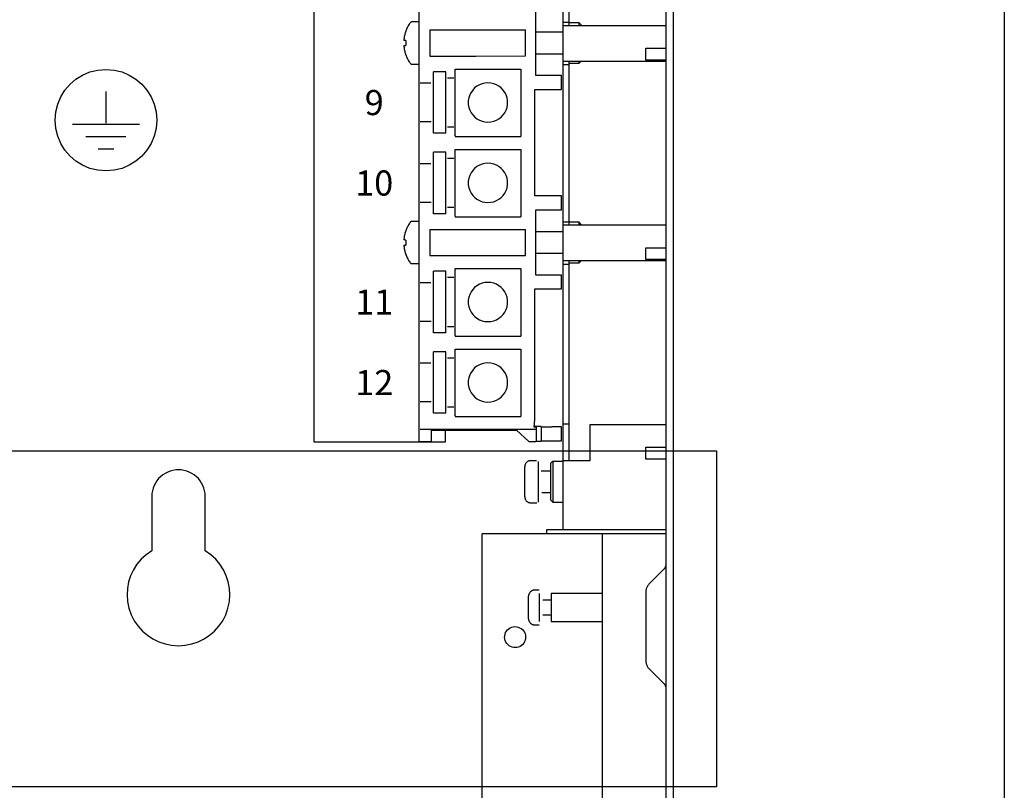
# Model space of a CAD drawing. Extents: x 0.1 to 58.6, y 2.6 to 44.2.
# Drawn here: x 32.4 to 33.3, y 20.6 to 21.4 of the extents above; entities that cross this region are included whole.
import ezdxf
from ezdxf.enums import TextEntityAlignment as Align

# ---------------------------------------------------------------- set-up
doc = ezdxf.new("R2010")
doc.units = 0
doc.header["$LTSCALE"] = 1.5
doc.header["$MEASUREMENT"] = 0
doc.layers.add('ART', color=2, linetype='CONTINUOUS')
doc.styles.add('Arial', font='ARIALUNI.TTF')

msp = doc.modelspace()

# ---------------------------------------------------------------- linework, layer by layer
at = {"layer": 'ART'}
for p, q in [((33.3326, 22.79442), (33.3326, 19.98439)), ((32.89364, 21.52366), (32.89364, 20.85437)), ((32.996, 21.32029), (32.89364, 21.32029)), ((32.996, 21.32159), (32.97639, 21.32159)), ((32.996, 21.12309), (32.97639, 21.12309)), ((32.996, 21.12179), (32.89364, 21.12179)), ((32.996, 20.92458), (32.97639, 20.92458)), ((32.996, 20.85031), (32.81364, 20.85031)), ((32.996, 20.85437), (32.87743, 20.85437)), ((32.93298, 20.79077), (32.8821, 20.79077))]:
    msp.add_line(p, q, dxfattribs=at)
for points in [[(33.00384, 20.05426), (33.00384, 22.79442)], [(32.64632, 22.13122), (32.64632, 20.94177)], [(32.75065, 22.13122), (32.75065, 20.94196)], [(32.996, 22.13255), (32.996, 20.24408)], [(32.89989, 21.35609), (32.89989, 21.49927)], [(32.86695, 21.30612), (32.86695, 21.3711)], [(32.74208, 21.35867), (32.74153, 21.35789), (32.74099, 21.3571), (32.74048, 21.35629), (32.74, 21.35547), (32.73954, 21.35464), (32.7391, 21.3538), (32.73868, 21.35294), (32.73829, 21.35207), (32.73792, 21.35119), (32.73758, 21.3503)], [(32.74366, 21.35947), (32.74348, 21.35946), (32.7433, 21.35943), (32.74312, 21.35939), (32.74294, 21.35933), (32.74278, 21.35926), (32.74262, 21.35917), (32.74247, 21.35906), (32.74233, 21.35895), (32.7422, 21.35881), (32.74208, 21.35867)], [(32.7505, 21.35947), (32.74366, 21.35947)], [(32.89364, 21.3592), (32.89989, 21.3592)], [(32.90983, 21.35869), (32.89989, 21.35869)], [(32.91166, 21.35687), (32.90983, 21.35869)], [(32.90983, 21.35609), (32.90983, 21.35869)], [(32.91166, 21.35687), (32.91166, 21.35609)], [(32.73765, 21.35024), (32.73734, 21.34936), (32.73706, 21.34847), (32.7368, 21.34757), (32.73656, 21.34667), (32.73635, 21.34577), (32.73617, 21.34486), (32.73601, 21.34394), (32.73587, 21.34302), (32.73576, 21.34209), (32.73568, 21.34116)], [(32.73758, 21.3503), (32.73764, 21.35025), (32.73767, 21.35023), (32.73767, 21.35023), (32.73765, 21.35024), (32.73762, 21.35027), (32.73759, 21.35029), (32.73756, 21.35031), (32.73756, 21.35031), (32.73759, 21.35029), (32.73765, 21.35024)], [(32.76157, 21.35151), (32.85665, 21.35162)], [(32.76157, 21.35151), (32.7616, 21.3255), (32.8074, 21.32555), (32.85667, 21.32561), (32.85665, 21.35162)], [(32.89364, 21.34919), (32.86695, 21.34919)], [(32.89364, 21.35609), (32.996, 21.35609)], [(32.73765, 21.34099), (32.73727, 21.34102), (32.73693, 21.34105), (32.73662, 21.34108), (32.73636, 21.3411), (32.73613, 21.34112), (32.73594, 21.34114), (32.73579, 21.34115), (32.73568, 21.34116)], [(32.73765, 21.34099), (32.73763, 21.34048), (32.7376, 21.33999), (32.73759, 21.33949), (32.73758, 21.339), (32.73758, 21.33851), (32.73758, 21.33802), (32.73759, 21.33753), (32.7376, 21.33704), (32.73763, 21.33654), (32.73765, 21.33604)], [(32.73568, 21.33586), (32.73579, 21.33587), (32.73594, 21.33589), (32.73613, 21.3359), (32.73636, 21.33592), (32.73662, 21.33595), (32.73693, 21.33597), (32.73727, 21.336), (32.73765, 21.33604)], [(32.73568, 21.33586), (32.73576, 21.33493), (32.73587, 21.334), (32.73601, 21.33308), (32.73617, 21.33217), (32.73635, 21.33126), (32.73656, 21.33035), (32.7368, 21.32945), (32.73706, 21.32856), (32.73734, 21.32767), (32.73765, 21.32679)], [(32.86695, 21.32784), (32.89364, 21.32784)], [(32.97639, 21.32159), (32.97639, 21.33331)], [(32.97639, 21.33331), (32.996, 21.33331)], [(32.73758, 21.32673), (32.73759, 21.32673), (32.73759, 21.32674), (32.7376, 21.32674), (32.73761, 21.32675), (32.73762, 21.32676), (32.73762, 21.32676), (32.73763, 21.32677), (32.73764, 21.32677), (32.73765, 21.32678), (32.73765, 21.32679)], [(32.73758, 21.32673), (32.73792, 21.32584), (32.73829, 21.32496), (32.73868, 21.32409), (32.7391, 21.32323), (32.73954, 21.32238), (32.74, 21.32155), (32.74048, 21.32073), (32.74099, 21.31993), (32.74153, 21.31914), (32.74208, 21.31836)], [(32.74208, 21.31836), (32.7422, 21.31821), (32.74233, 21.31808), (32.74247, 21.31796), (32.74262, 21.31786), (32.74278, 21.31777), (32.74294, 21.31769), (32.74312, 21.31763), (32.7433, 21.31759), (32.74348, 21.31757), (32.74366, 21.31756)], [(32.89989, 21.15758), (32.89989, 21.32029)], [(32.89989, 21.31834), (32.90983, 21.31834)], [(32.90983, 21.31834), (32.90983, 21.32029)], [(32.90983, 21.31834), (32.91166, 21.32016)], [(32.91166, 21.32029), (32.91166, 21.32016)], [(32.38905, 21.26174), (32.38971, 21.26994), (32.39162, 21.27771), (32.39469, 21.28496), (32.3988, 21.29158), (32.40385, 21.29747), (32.40973, 21.30252), (32.41635, 21.30663), (32.42361, 21.30969), (32.43138, 21.31161), (32.43958, 21.31227), (32.44777, 21.31161), (32.45555, 21.30969), (32.4628, 21.30663), (32.46942, 21.30252), (32.47531, 21.29747), (32.48036, 21.29158), (32.48447, 21.28496), (32.48753, 21.27771), (32.48945, 21.26994), (32.49011, 21.26174), (32.48945, 21.25354), (32.48753, 21.24577), (32.48447, 21.23852), (32.48036, 21.2319), (32.47531, 21.22601), (32.46942, 21.22096), (32.4628, 21.21685), (32.45555, 21.21379), (32.44777, 21.21187), (32.43958, 21.21121), (32.43138, 21.21187), (32.42361, 21.21379), (32.41635, 21.21685), (32.40973, 21.22096), (32.40385, 21.22601), (32.3988, 21.2319), (32.39469, 21.23852), (32.39162, 21.24577), (32.38971, 21.25354), (32.38905, 21.26174)], [(32.74366, 21.31756), (32.7505, 21.31756)], [(32.77745, 21.30997), (32.7653, 21.30997)], [(32.7653, 21.2488), (32.7653, 21.30997)], [(32.77745, 21.2488), (32.77745, 21.30997)], [(32.7866, 21.24619), (32.7866, 21.31258)], [(32.7866, 21.31258), (32.85196, 21.31258)], [(32.85196, 21.31258), (32.85196, 21.24554)], [(32.89364, 21.31718), (32.89989, 21.31718)], [(32.76263, 21.29853), (32.75191, 21.29853)], [(32.78535, 21.30363), (32.77903, 21.30363)], [(32.8388, 21.28119), (32.8383, 21.28413), (32.83739, 21.28689), (32.83609, 21.28945), (32.83444, 21.29177), (32.83249, 21.29382), (32.83026, 21.29557), (32.82779, 21.29698), (32.82511, 21.29803), (32.82226, 21.29869), (32.81928, 21.29891), (32.8163, 21.29869), (32.81345, 21.29803), (32.81077, 21.29698), (32.8083, 21.29557), (32.80607, 21.29382), (32.80412, 21.29177), (32.80247, 21.28945), (32.80117, 21.28689), (32.80026, 21.28413), (32.79975, 21.28119)], [(32.89252, 21.30612), (32.86695, 21.30612)], [(32.89252, 21.29292), (32.89252, 21.30612)], [(32.43958, 21.29021), (32.43958, 21.25878)], [(32.86579, 21.29235), (32.89237, 21.29235)], [(32.86579, 21.18638), (32.86579, 21.29235)], [(32.89237, 21.29235), (32.89252, 21.29292)], [(32.79975, 21.28119), (32.79972, 21.28081), (32.7997, 21.28043), (32.79968, 21.28006), (32.79967, 21.27968), (32.79967, 21.2793), (32.79968, 21.27892), (32.79969, 21.27855), (32.79971, 21.27817), (32.79974, 21.27779), (32.79977, 21.27741)], [(32.83879, 21.27741), (32.83882, 21.27779), (32.83885, 21.27817), (32.83887, 21.27855), (32.83888, 21.27892), (32.83889, 21.2793), (32.83889, 21.27968), (32.83888, 21.28006), (32.83886, 21.28043), (32.83884, 21.28081), (32.8388, 21.28119)], [(32.79977, 21.27741), (32.80029, 21.2745), (32.80123, 21.27176), (32.80253, 21.26922), (32.80418, 21.26693), (32.80613, 21.2649), (32.80836, 21.26317), (32.81082, 21.26177), (32.81348, 21.26073), (32.81632, 21.26008), (32.81928, 21.25986), (32.82224, 21.26008), (32.82507, 21.26073), (32.82774, 21.26177), (32.8302, 21.26317), (32.83242, 21.2649), (32.83438, 21.26693), (32.83603, 21.26922), (32.83733, 21.27176), (32.83826, 21.2745), (32.83879, 21.27741)], [(32.76272, 21.25999), (32.75191, 21.25999)], [(32.40619, 21.25785), (32.47296, 21.25785)], [(32.77903, 21.25513), (32.78535, 21.25513)], [(32.41966, 21.24556), (32.45949, 21.24556)], [(32.77745, 21.2488), (32.7653, 21.2488)], [(32.78661, 21.24619), (32.78661, 21.24554)], [(32.78661, 21.24554), (32.85197, 21.24554)], [(32.43179, 21.23327), (32.44736, 21.23327)], [(32.77745, 21.22992), (32.7653, 21.22992)], [(32.7653, 21.16874), (32.7653, 21.22992)], [(32.77745, 21.16874), (32.77745, 21.22992)], [(32.7866, 21.16614), (32.7866, 21.23252)], [(32.7866, 21.23252), (32.85196, 21.23252)], [(32.85196, 21.23252), (32.85196, 21.16549)], [(32.78535, 21.22357), (32.77903, 21.22357)], [(32.76262, 21.21848), (32.75191, 21.21848)], [(32.8388, 21.20114), (32.8383, 21.20408), (32.83739, 21.20684), (32.83609, 21.2094), (32.83444, 21.21171), (32.83249, 21.21376), (32.83026, 21.21551), (32.82779, 21.21693), (32.82511, 21.21798), (32.82226, 21.21863), (32.81928, 21.21886), (32.8163, 21.21863), (32.81345, 21.21798), (32.81077, 21.21693), (32.8083, 21.21551), (32.80607, 21.21376), (32.80412, 21.21171), (32.80247, 21.2094), (32.80117, 21.20684), (32.80026, 21.20408), (32.79975, 21.20114)], [(32.79975, 21.20114), (32.79972, 21.20076), (32.7997, 21.20038), (32.79968, 21.2), (32.79967, 21.19963), (32.79967, 21.19925), (32.79968, 21.19887), (32.79969, 21.19849), (32.79971, 21.19812), (32.79974, 21.19774), (32.79977, 21.19736)], [(32.83879, 21.19736), (32.83882, 21.19774), (32.83885, 21.19812), (32.83887, 21.19849), (32.83888, 21.19887), (32.83889, 21.19925), (32.83889, 21.19963), (32.83888, 21.2), (32.83886, 21.20038), (32.83884, 21.20076), (32.8388, 21.20114)], [(32.79977, 21.19736), (32.80029, 21.19444), (32.80123, 21.19171), (32.80253, 21.18917), (32.80418, 21.18687), (32.80613, 21.18485), (32.80836, 21.18311), (32.81082, 21.18171), (32.81348, 21.18068), (32.81632, 21.18003), (32.81928, 21.17981), (32.82224, 21.18003), (32.82507, 21.18068), (32.82774, 21.18171), (32.8302, 21.18311), (32.83242, 21.18485), (32.83438, 21.18687), (32.83603, 21.18917), (32.83733, 21.19171), (32.83826, 21.19444), (32.83879, 21.19736)], [(32.89237, 21.18638), (32.86579, 21.18638)], [(32.89252, 21.1858), (32.89237, 21.18638)], [(32.89252, 21.1726), (32.89252, 21.1858)], [(32.76273, 21.17993), (32.75191, 21.17993)], [(32.77903, 21.17508), (32.78535, 21.17508)], [(32.86695, 21.1726), (32.89252, 21.1726)], [(32.86695, 21.10762), (32.86695, 21.1726)], [(32.74366, 21.16097), (32.74348, 21.16096), (32.7433, 21.16093), (32.74312, 21.16089), (32.74294, 21.16083), (32.74278, 21.16075), (32.74262, 21.16067), (32.74247, 21.16056), (32.74233, 21.16044), (32.7422, 21.16031), (32.74208, 21.16017)], [(32.7505, 21.16097), (32.74366, 21.16097)], [(32.77745, 21.16874), (32.7653, 21.16874)], [(32.78661, 21.16614), (32.78661, 21.16549)], [(32.78661, 21.16549), (32.85197, 21.16549)], [(32.73765, 21.15174), (32.73734, 21.15085), (32.73706, 21.14996), (32.7368, 21.14907), (32.73656, 21.14817), (32.73635, 21.14726), (32.73617, 21.14635), (32.73601, 21.14544), (32.73587, 21.14452), (32.73576, 21.14359), (32.73568, 21.14266)], [(32.74208, 21.16017), (32.74153, 21.15939), (32.74099, 21.1586), (32.74048, 21.15779), (32.74, 21.15697), (32.73954, 21.15614), (32.7391, 21.15529), (32.73868, 21.15444), (32.73829, 21.15357), (32.73792, 21.15269), (32.73758, 21.1518)], [(32.73758, 21.1518), (32.73759, 21.15179), (32.73759, 21.15178), (32.7376, 21.15178), (32.73761, 21.15177), (32.73762, 21.15176), (32.73762, 21.15176), (32.73763, 21.15175), (32.73764, 21.15175), (32.73765, 21.15174), (32.73765, 21.15174)], [(32.76157, 21.15301), (32.85665, 21.15311)], [(32.76157, 21.15301), (32.7616, 21.12699), (32.8074, 21.12705), (32.85667, 21.1271), (32.85665, 21.15311)], [(32.89364, 21.16069), (32.89989, 21.16069)], [(32.89364, 21.15758), (32.996, 21.15758)], [(32.90983, 21.16018), (32.89989, 21.16018)], [(32.91166, 21.15836), (32.90983, 21.16018)], [(32.90983, 21.15758), (32.90983, 21.16018)], [(32.91166, 21.15836), (32.91166, 21.15758)], [(32.73765, 21.14249), (32.73727, 21.14252), (32.73693, 21.14255), (32.73662, 21.14258), (32.73636, 21.1426), (32.73613, 21.14262), (32.73594, 21.14264), (32.73579, 21.14265), (32.73568, 21.14266)], [(32.73765, 21.14249), (32.73763, 21.14198), (32.7376, 21.14148), (32.73759, 21.14099), (32.73758, 21.1405), (32.73758, 21.14001), (32.73758, 21.13952), (32.73759, 21.13903), (32.7376, 21.13854), (32.73763, 21.13804), (32.73765, 21.13753)], [(32.89364, 21.15068), (32.86695, 21.15068)], [(32.73568, 21.13736), (32.73579, 21.13737), (32.73594, 21.13738), (32.73613, 21.1374), (32.73636, 21.13742), (32.73662, 21.13744), (32.73693, 21.13747), (32.73727, 21.1375), (32.73765, 21.13753)], [(32.73568, 21.13736), (32.73576, 21.13643), (32.73587, 21.1355), (32.73601, 21.13458), (32.73617, 21.13366), (32.73635, 21.13275), (32.73656, 21.13185), (32.7368, 21.13095), (32.73706, 21.13006), (32.73734, 21.12917), (32.73765, 21.12828)], [(32.97639, 21.12309), (32.97639, 21.1348)], [(32.97639, 21.1348), (32.996, 21.1348)], [(32.73765, 21.12828), (32.73738, 21.12807), (32.73729, 21.12799), (32.73732, 21.12802), (32.73745, 21.12812), (32.73762, 21.12825), (32.73778, 21.12839), (32.73791, 21.12849), (32.73794, 21.12852), (32.73785, 21.12844), (32.73758, 21.12822)], [(32.73758, 21.12822), (32.73792, 21.12733), (32.73829, 21.12645), (32.73868, 21.12558), (32.7391, 21.12473), (32.73954, 21.12388), (32.74, 21.12305), (32.74048, 21.12223), (32.74099, 21.12142), (32.74153, 21.12063), (32.74208, 21.11985)], [(32.86695, 21.12934), (32.89364, 21.12934)], [(32.74208, 21.11985), (32.7422, 21.11971), (32.74233, 21.11958), (32.74247, 21.11946), (32.74262, 21.11935), (32.74278, 21.11926), (32.74294, 21.11919), (32.74312, 21.11913), (32.7433, 21.11909), (32.74348, 21.11906), (32.74366, 21.11905)], [(32.74366, 21.11905), (32.7505, 21.11905)], [(32.7866, 21.04769), (32.7866, 21.11407)], [(32.7866, 21.11407), (32.85196, 21.11407)], [(32.85196, 21.11407), (32.85196, 21.04703)], [(32.89364, 21.11867), (32.89989, 21.11867)], [(32.89989, 20.92315), (32.89989, 21.12179)], [(32.89989, 21.11983), (32.90983, 21.11983)], [(32.90983, 21.11983), (32.90983, 21.12179)], [(32.90983, 21.11983), (32.91166, 21.12166)], [(32.91166, 21.12179), (32.91166, 21.12166)], [(32.77745, 21.11147), (32.7653, 21.11147)], [(32.7653, 21.05029), (32.7653, 21.11147)], [(32.77745, 21.05029), (32.77745, 21.11147)], [(32.78535, 21.10512), (32.77903, 21.10512)], [(32.89252, 21.10762), (32.86695, 21.10762)], [(32.89252, 21.09442), (32.89252, 21.10762)], [(32.76263, 21.10002), (32.75191, 21.10002)], [(32.8388, 21.08269), (32.8383, 21.08562), (32.83739, 21.08839), (32.83609, 21.09094), (32.83444, 21.09326), (32.83249, 21.09531), (32.83026, 21.09706), (32.82779, 21.09848), (32.82511, 21.09953), (32.82226, 21.10018), (32.81928, 21.10041), (32.8163, 21.10018), (32.81345, 21.09953), (32.81077, 21.09848), (32.8083, 21.09706), (32.80607, 21.09531), (32.80412, 21.09326), (32.80247, 21.09094), (32.80117, 21.08839), (32.80026, 21.08562), (32.79975, 21.08269)], [(32.86579, 21.09385), (32.89237, 21.09385)], [(32.86579, 20.96387), (32.86579, 21.09385)], [(32.89237, 21.09385), (32.89252, 21.09442)], [(32.79975, 21.08269), (32.79972, 21.08231), (32.7997, 21.08193), (32.79968, 21.08155), (32.79967, 21.08117), (32.79967, 21.0808), (32.79968, 21.08042), (32.79969, 21.08004), (32.79971, 21.07967), (32.79974, 21.07929), (32.79977, 21.07891)], [(32.83879, 21.07891), (32.83882, 21.07929), (32.83885, 21.07967), (32.83887, 21.08004), (32.83888, 21.08042), (32.83889, 21.0808), (32.83889, 21.08117), (32.83888, 21.08155), (32.83886, 21.08193), (32.83884, 21.08231), (32.8388, 21.08269)], [(32.79977, 21.07891), (32.80029, 21.07599), (32.80123, 21.07325), (32.80253, 21.07072), (32.80418, 21.06842), (32.80613, 21.06639), (32.80836, 21.06466), (32.81082, 21.06326), (32.81348, 21.06222), (32.81632, 21.06158), (32.81928, 21.06136), (32.82224, 21.06158), (32.82507, 21.06222), (32.82774, 21.06326), (32.8302, 21.06466), (32.83242, 21.06639), (32.83438, 21.06842), (32.83603, 21.07072), (32.83733, 21.07325), (32.83826, 21.07599), (32.83879, 21.07891)], [(32.76272, 21.06148), (32.75191, 21.06148)], [(32.77903, 21.05663), (32.78535, 21.05663)], [(32.77745, 21.05029), (32.7653, 21.05029)], [(32.78661, 21.04769), (32.78661, 21.04703)], [(32.78661, 21.04703), (32.85197, 21.04703)], [(32.7866, 20.96764), (32.7866, 21.03402)], [(32.7866, 21.03402), (32.85196, 21.03402)], [(32.85196, 21.03402), (32.85196, 20.96698)], [(32.77745, 21.03142), (32.7653, 21.03142)], [(32.7653, 20.97024), (32.7653, 21.03142)], [(32.77745, 20.97024), (32.77745, 21.03142)], [(32.78535, 21.02507), (32.77903, 21.02507)], [(32.76262, 21.01997), (32.75191, 21.01997)], [(32.8388, 21.00264), (32.8383, 21.00557), (32.83739, 21.00833), (32.83609, 21.01089), (32.83444, 21.01321), (32.83249, 21.01526), (32.83026, 21.01701), (32.82779, 21.01842), (32.82511, 21.01948), (32.82226, 21.02013), (32.81928, 21.02035), (32.8163, 21.02013), (32.81345, 21.01948), (32.81077, 21.01842), (32.8083, 21.01701), (32.80607, 21.01526), (32.80412, 21.01321), (32.80247, 21.01089), (32.80117, 21.00833), (32.80026, 21.00557), (32.79975, 21.00264)], [(32.79975, 21.00264), (32.79972, 21.00226), (32.7997, 21.00188), (32.79968, 21.0015), (32.79967, 21.00112), (32.79967, 21.00074), (32.79968, 21.00037), (32.79969, 20.99999), (32.79971, 20.99961), (32.79974, 20.99923), (32.79977, 20.99885)], [(32.79977, 20.99885), (32.80029, 20.99594), (32.80123, 20.9932), (32.80253, 20.99067), (32.80418, 20.98837), (32.80613, 20.98634), (32.80836, 20.98461), (32.81082, 20.98321), (32.81348, 20.98217), (32.81632, 20.98153), (32.81928, 20.9813), (32.82224, 20.98153), (32.82507, 20.98217), (32.82774, 20.98321), (32.8302, 20.98461), (32.83242, 20.98634), (32.83438, 20.98837), (32.83603, 20.99067), (32.83733, 20.9932), (32.83826, 20.99594), (32.83879, 20.99885)], [(32.83879, 20.99885), (32.83882, 20.99923), (32.83885, 20.99961), (32.83887, 20.99999), (32.83888, 21.00037), (32.83889, 21.00074), (32.83889, 21.00112), (32.83888, 21.0015), (32.83886, 21.00188), (32.83884, 21.00226), (32.8388, 21.00264)], [(32.76273, 20.98143), (32.75191, 20.98143)], [(32.77903, 20.97658), (32.78535, 20.97658)], [(32.77745, 20.97024), (32.7653, 20.97024)], [(32.78661, 20.96764), (32.78661, 20.96698)], [(32.78661, 20.96698), (32.85197, 20.96698)], [(32.86523, 20.95625), (32.86579, 20.96387)], [(32.86523, 20.95625), (32.86658, 20.9575)], [(32.86761, 20.95625), (32.86523, 20.95625)], [(32.86672, 20.9575), (32.86658, 20.9575)], [(32.86761, 20.95662), (32.86672, 20.9575)], [(32.8722, 20.95703), (32.86719, 20.95703)], [(32.86761, 20.94284), (32.86761, 20.95662)], [(32.87226, 20.95657), (32.8722, 20.95703)], [(32.87236, 20.95657), (32.87226, 20.95657)], [(32.8727, 20.95623), (32.87236, 20.95657)], [(32.8727, 20.94277), (32.8727, 20.95623)], [(32.88289, 20.95623), (32.8727, 20.95623)], [(32.88298, 20.95669), (32.88289, 20.95623)], [(32.89253, 20.95669), (32.88298, 20.95669)], [(32.89253, 20.94277), (32.89253, 20.95669)], [(32.89364, 20.9596), (32.89989, 20.9596)], [(32.92083, 20.92315), (32.92083, 20.95908)], [(32.92083, 20.95908), (32.996, 20.95908)], [(32.75191, 20.95448), (32.86761, 20.95448)], [(32.76327, 20.94196), (32.76327, 20.95324)], [(32.76327, 20.95324), (32.84779, 20.95324)], [(32.77704, 20.94177), (32.77704, 20.95324)], [(32.84828, 20.95448), (32.84779, 20.95324)], [(32.84779, 20.95324), (32.86011, 20.94196)], [(32.64632, 20.94177), (32.77704, 20.94177)], [(32.75065, 20.94196), (32.76327, 20.94196)], [(32.86011, 20.94196), (32.86672, 20.94196)], [(32.86672, 20.94196), (32.86761, 20.94284)], [(32.86719, 20.94243), (32.87236, 20.94243)], [(32.87236, 20.94243), (32.8727, 20.94277)], [(32.8727, 20.94277), (32.89253, 20.94277)], [(32.97639, 20.92458), (32.97639, 20.9363)], [(32.97639, 20.9363), (32.996, 20.9363)], [(31.5292, 20.93286), (33.0464, 20.93286), (33.0464, 20.59842), (31.5292, 20.59842), (31.5292, 20.93286)], [(32.86187, 20.92302), (32.8614, 20.923), (32.86093, 20.92295), (32.86046, 20.92286), (32.86001, 20.92273), (32.85957, 20.92257), (32.85915, 20.92237), (32.85874, 20.92214), (32.85834, 20.92188), (32.85797, 20.92159), (32.85762, 20.92127), (32.8573, 20.92092), (32.857, 20.92055), (32.85674, 20.92016), (32.85651, 20.91975), (32.85632, 20.91933), (32.85616, 20.91889), (32.85603, 20.91844), (32.85594, 20.91798), (32.85588, 20.91751), (32.85586, 20.91703)], [(32.85586, 20.8871), (32.85586, 20.91703)], [(32.8676, 20.92302), (32.86187, 20.92302)], [(32.86934, 20.92224), (32.86934, 20.88189)], [(32.88371, 20.92224), (32.88188, 20.92042)], [(32.88188, 20.88371), (32.88188, 20.92042)], [(32.89364, 20.92224), (32.88371, 20.92224)], [(32.88371, 20.92224), (32.88371, 20.88189)], [(32.89364, 20.92315), (32.92083, 20.92315)], [(32.53821, 20.88749), (32.53806, 20.89029), (32.53762, 20.89304), (32.5369, 20.8957), (32.53591, 20.89826), (32.53466, 20.9007), (32.53316, 20.903), (32.53143, 20.90513), (32.52948, 20.90708), (32.52731, 20.90884), (32.52495, 20.91037), (32.52243, 20.91165), (32.51982, 20.91264), (32.51715, 20.91334), (32.51442, 20.91377), (32.51168, 20.91391), (32.50893, 20.91377), (32.50621, 20.91334), (32.50354, 20.91264), (32.50093, 20.91165), (32.49841, 20.91037), (32.49604, 20.90884), (32.49388, 20.90708), (32.49192, 20.90513), (32.49019, 20.903), (32.4887, 20.9007), (32.48745, 20.89826), (32.48646, 20.8957), (32.48573, 20.89304), (32.48529, 20.89029), (32.48514, 20.88749)], [(32.88188, 20.91274), (32.87217, 20.91274)], [(32.48514, 20.88749), (32.48514, 20.83336)], [(32.53821, 20.83336), (32.53821, 20.88749)], [(32.85586, 20.8871), (32.85588, 20.88662), (32.85594, 20.88615), (32.85603, 20.88569), (32.85616, 20.88524), (32.85632, 20.88481), (32.85651, 20.88438), (32.85674, 20.88397), (32.857, 20.88358), (32.8573, 20.88321), (32.85762, 20.88286), (32.85797, 20.88254), (32.85834, 20.88225), (32.85874, 20.88199), (32.85915, 20.88176), (32.85957, 20.88157), (32.86001, 20.8814), (32.86046, 20.88128), (32.86093, 20.88118), (32.8614, 20.88113), (32.86187, 20.88111)], [(32.87287, 20.89139), (32.88188, 20.89139)], [(32.86187, 20.88111), (32.86791, 20.88111)], [(32.88188, 20.88371), (32.88371, 20.88189)], [(32.88371, 20.88189), (32.89364, 20.88189)], [(32.81364, 20.57077), (32.81364, 20.85031)], [(32.87743, 20.85437), (32.87743, 20.85031)], [(32.93298, 20.85031), (32.93298, 20.24408)], [(32.48514, 20.83336), (32.47958, 20.82947), (32.47467, 20.82497), (32.47043, 20.81993), (32.46691, 20.81443), (32.46414, 20.80855), (32.46213, 20.80237), (32.46093, 20.79596), (32.46056, 20.7894), (32.46106, 20.78277), (32.46246, 20.77614), (32.46472, 20.76976), (32.46775, 20.76383), (32.47148, 20.75842), (32.47585, 20.75356), (32.48079, 20.74931), (32.48623, 20.74572), (32.49211, 20.74284), (32.49835, 20.74072), (32.5049, 20.73942), (32.51168, 20.73897), (32.51846, 20.73942), (32.52501, 20.74072), (32.53125, 20.74284), (32.53713, 20.74572), (32.54257, 20.74931), (32.54751, 20.75356), (32.55187, 20.75842), (32.55561, 20.76383), (32.55864, 20.76976), (32.5609, 20.77614), (32.56229, 20.78277), (32.56279, 20.7894), (32.56243, 20.79596), (32.56123, 20.80237), (32.55922, 20.80855), (32.55644, 20.81443), (32.55292, 20.81993), (32.54869, 20.82497), (32.54378, 20.82947), (32.53821, 20.83336)], [(32.99485, 20.81563), (32.97938, 20.80022)], [(32.99485, 20.81563), (32.99506, 20.81586), (32.99525, 20.8161), (32.99542, 20.81635), (32.99557, 20.81662), (32.9957, 20.8169), (32.99581, 20.81718), (32.99589, 20.81748), (32.99595, 20.81778), (32.99599, 20.81808), (32.996, 20.81839)], [(32.97938, 20.80022), (32.97883, 20.79963), (32.97833, 20.799), (32.97789, 20.79834), (32.9775, 20.79765), (32.97717, 20.79693), (32.97689, 20.79619), (32.97667, 20.79542), (32.97652, 20.79464), (32.97642, 20.79385), (32.97639, 20.79304)], [(32.8657, 20.79422), (32.86522, 20.7942), (32.86475, 20.79415), (32.86429, 20.79406), (32.86383, 20.79393), (32.86339, 20.79377), (32.86297, 20.79357), (32.86256, 20.79334), (32.86217, 20.79308), (32.86179, 20.79279), (32.86144, 20.79247), (32.86112, 20.79212), (32.86083, 20.79175), (32.86057, 20.79136), (32.86034, 20.79095), (32.86014, 20.79053), (32.85998, 20.79009), (32.85985, 20.78964), (32.85976, 20.78918), (32.8597, 20.78871), (32.85968, 20.78824)], [(32.87014, 20.79422), (32.8657, 20.79422)], [(32.87006, 20.79077), (32.87006, 20.76318)], [(32.8821, 20.79077), (32.8821, 20.78427)], [(32.88212, 20.79077), (32.88212, 20.76318)], [(32.97639, 20.79304), (32.97639, 20.72336)], [(32.85968, 20.76572), (32.85968, 20.78824)], [(32.88212, 20.78427), (32.87382, 20.78427)], [(32.87398, 20.76969), (32.88212, 20.76969)], [(32.8821, 20.76969), (32.8821, 20.76318)], [(32.85968, 20.76572), (32.8597, 20.76524), (32.85976, 20.76477), (32.85985, 20.76431), (32.85998, 20.76386), (32.86014, 20.76342), (32.86034, 20.763), (32.86057, 20.76259), (32.86083, 20.7622), (32.86112, 20.76183), (32.86144, 20.76148), (32.86179, 20.76116), (32.86217, 20.76087), (32.86256, 20.76061), (32.86297, 20.76038), (32.86339, 20.76018), (32.86383, 20.76002), (32.86429, 20.7599), (32.86475, 20.7598), (32.86522, 20.75975), (32.8657, 20.75973)], [(32.8657, 20.75973), (32.87014, 20.75973)], [(32.8821, 20.76318), (32.93298, 20.76318)], [(32.83774, 20.75343), (32.83881, 20.75474), (32.84006, 20.75583), (32.84143, 20.7567), (32.84291, 20.75734), (32.84446, 20.75774), (32.84606, 20.7579), (32.84767, 20.75782), (32.84926, 20.75749), (32.85081, 20.7569), (32.85228, 20.75604), (32.85359, 20.75497), (32.85469, 20.75373), (32.85556, 20.75236), (32.8562, 20.75089), (32.85661, 20.74934), (32.85677, 20.74775), (32.85669, 20.74615), (32.85635, 20.74456), (32.85576, 20.74302), (32.85491, 20.74156), (32.85383, 20.74025), (32.85259, 20.73916), (32.85122, 20.73829), (32.84974, 20.73765), (32.84818, 20.73725), (32.84659, 20.73709), (32.84498, 20.73717), (32.84339, 20.7375), (32.84184, 20.73809), (32.84037, 20.73894), (32.83905, 20.74002), (32.83796, 20.74126), (32.83709, 20.74263), (32.83645, 20.7441), (32.83604, 20.74565), (32.83588, 20.74724), (32.83596, 20.74884), (32.83629, 20.75043), (32.83688, 20.75197), (32.83774, 20.75343)], [(32.97639, 20.72336), (32.97642, 20.72255), (32.97652, 20.72176), (32.97667, 20.72098), (32.97689, 20.72021), (32.97717, 20.71947), (32.9775, 20.71875), (32.97789, 20.71806), (32.97833, 20.7174), (32.97883, 20.71677), (32.97938, 20.71618)], [(32.97938, 20.71618), (32.99485, 20.70077)], [(32.996, 20.69801), (32.99599, 20.69832), (32.99595, 20.69862), (32.99589, 20.69892), (32.99581, 20.69922), (32.9957, 20.6995), (32.99557, 20.69978), (32.99542, 20.70005), (32.99525, 20.7003), (32.99506, 20.70054), (32.99485, 20.70077)]]:
    msp.add_lwpolyline(points, dxfattribs=at)

# ---------------------------------------------------------------- texts
at = {"layer": 'ART', "style": 'Arial'}
for s, p in [('9', (32.70623, 21.26678)), ('10', (32.70623, 21.18673)), ('11', (32.70623, 21.06827)), ('12', (32.70623, 20.98822))]:
    msp.add_text(s, height=0.025, dxfattribs=at).set_placement(p, align=Align.CENTER)

doc.saveas('drawing.dxf')
